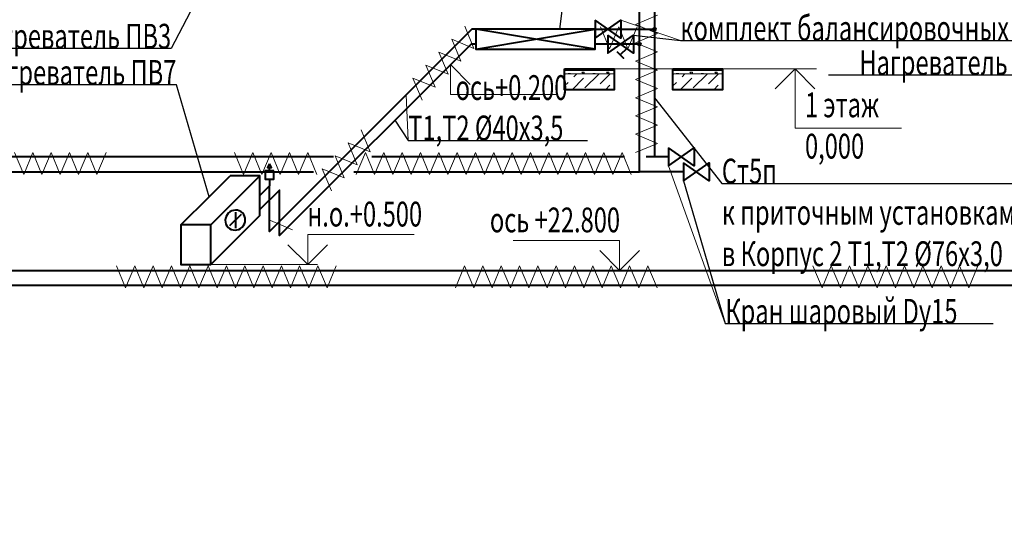
# Model space of a CAD drawing. Units: millimetres. Extents: x 103127 to 748141, y -35495 to 101946.
# Drawn here: x 709603 to 719527, y -29091 to -24020 of the extents above; entities that cross this region are included whole.
import ezdxf
from ezdxf import colors
from ezdxf.entities.mleader import LeaderData, LeaderLine
from ezdxf.math import Vec2, Vec3

# ---------------------------------------------------------------- set-up
doc = ezdxf.new("R2010")
doc.units = ezdxf.units.MM
doc.layers.add('Изоляция', color=7, linetype='Continuous', lineweight=20)
doc.layers.add('ОВ2 Отопление', color=20, linetype='Continuous', lineweight=40)
doc.styles.add('ISOCPEUR_I', font='isocpeui.ttf', dxfattribs={"width": 0.8, "height": 203.846154})

msp = doc.modelspace()

# ---------------------------------------------------------------- linework, layer by layer
at = {"layer": 'Изоляция', "ltscale": 200}
for p, q in [((715808.9, -24067.9), (716031.1, -23975.6)), ((714181.1, -24309.6), (714089.2, -24087.1)), ((715548.3, -24315.4), (715456, -24093.1)), ((715640.7, -24093.1), (715548.3, -24315.4)), ((715733.1, -24315.4), (715640.7, -24093.1)), ((715825.5, -24093.1), (715733.1, -24315.4)), ((716031.1, -24160.3), (715808.9, -24067.9)), ((715808.9, -24252.7), (716031.1, -24160.3)), ((714050.4, -24440.2), (713958.6, -24217.8)), ((713958.6, -24217.8), (714181.1, -24309.6)), ((716031.1, -24345.1), (715808.9, -24252.7)), ((713919.8, -24570.9), (713828, -24348.4)), ((713828, -24348.4), (714050.4, -24440.2)), ((715808.9, -24437.5), (716031.1, -24345.1)), ((713789.1, -24701.5), (713697.3, -24479)), ((713697.3, -24479), (713919.8, -24570.9)), ((716031.1, -24529.8), (715808.9, -24437.5)), ((713658.5, -24832.1), (713566.7, -24609.7)), ((713566.7, -24609.7), (713789.1, -24701.5)), ((715808.9, -24622.2), (716031.1, -24529.8)), ((716031.1, -24714.6), (715808.9, -24622.2)), ((715808.9, -24807), (716031.1, -24714.6)), ((716031.1, -24899.3), (715808.9, -24807)), ((715808.9, -24991.7), (716031.1, -24899.3)), ((716031.1, -25084.1), (715808.9, -24991.7)), ((715808.9, -25176.5), (716031.1, -25084.1)), ((713135.9, -25354.7), (713044.1, -25132.2)), ((716031.1, -25268.8), (715808.9, -25176.5)), ((713005.3, -25485.3), (712913.5, -25262.9)), ((712913.5, -25262.9), (713135.9, -25354.7)), ((715808.9, -25361.2), (716031.1, -25268.8)), ((709642.6, -25583.4), (709550.2, -25361.1)), ((709734.9, -25361.1), (709642.6, -25583.4)), ((709827.3, -25583.4), (709734.9, -25361.1)), ((709919.7, -25361.1), (709827.3, -25583.4)), ((710012.1, -25583.4), (709919.7, -25361.1)), ((710104.4, -25361.1), (710012.1, -25583.4)), ((710196.8, -25583.4), (710104.4, -25361.1)), ((710289.2, -25361.1), (710196.8, -25583.4)), ((710381.6, -25583.4), (710289.2, -25361.1)), ((710473.9, -25361.1), (710381.6, -25583.4)), ((711859.6, -25583.4), (711767.2, -25361.1)), ((711952, -25361.1), (711859.6, -25583.4)), ((712044.3, -25583.4), (711952, -25361.1)), ((712136.7, -25361.1), (712044.3, -25583.4)), ((712229.1, -25583.4), (712136.7, -25361.1)), ((712321.5, -25361.1), (712229.1, -25583.4)), ((712413.8, -25583.4), (712321.5, -25361.1)), ((712506.2, -25361.1), (712413.8, -25583.4)), ((712598.6, -25583.4), (712506.2, -25361.1)), ((712874.7, -25616), (712782.9, -25393.5)), ((712782.9, -25393.5), (713005.3, -25485.3)), ((713087.5, -25361.1), (712995.1, -25583.4)), ((713179.8, -25583.4), (713087.5, -25361.1)), ((713272.2, -25361.1), (713179.8, -25583.4)), ((713364.6, -25583.4), (713272.2, -25361.1)), ((713457, -25361.1), (713364.6, -25583.4)), ((713549.3, -25583.4), (713457, -25361.1)), ((713641.7, -25361.1), (713549.3, -25583.4)), ((713734.1, -25583.4), (713641.7, -25361.1)), ((713826.5, -25361.1), (713734.1, -25583.4)), ((713918.9, -25583.4), (713826.5, -25361.1)), ((714011.2, -25361.1), (713918.9, -25583.4)), ((714103.6, -25583.4), (714011.2, -25361.1)), ((714196, -25361.1), (714103.6, -25583.4)), ((714288.4, -25583.4), (714196, -25361.1)), ((714380.7, -25361.1), (714288.4, -25583.4)), ((714473.1, -25583.4), (714380.7, -25361.1)), ((714565.5, -25361.1), (714473.1, -25583.4)), ((714657.9, -25583.4), (714565.5, -25361.1)), ((714750.2, -25361.1), (714657.9, -25583.4)), ((714842.6, -25583.4), (714750.2, -25361.1)), ((714935, -25361.1), (714842.6, -25583.4)), ((715027.4, -25583.4), (714935, -25361.1)), ((715119.7, -25361.1), (715027.4, -25583.4)), ((715212.1, -25583.4), (715119.7, -25361.1)), ((715304.5, -25361.1), (715212.1, -25583.4)), ((715396.9, -25583.4), (715304.5, -25361.1)), ((715489.2, -25361.1), (715396.9, -25583.4)), ((715581.6, -25583.4), (715489.2, -25361.1)), ((715674, -25361.1), (715581.6, -25583.4)), ((715766.4, -25583.4), (715674, -25361.1)), ((712652.2, -25524.2), (712874.7, -25616)), ((712744, -25746.6), (712652.2, -25524.2)), ((712129.7, -26046.7), (712352.1, -26138.5)), ((710669.5, -26725.1), (710577.1, -26502.9)), ((710761.9, -26502.9), (710669.5, -26725.1)), ((710854.3, -26725.1), (710761.9, -26502.9)), ((710946.6, -26502.9), (710854.3, -26725.1)), ((711039, -26725.1), (710946.6, -26502.9)), ((711131.4, -26502.9), (711039, -26725.1)), ((711223.8, -26725.1), (711131.4, -26502.9)), ((711316.1, -26502.9), (711223.8, -26725.1)), ((711408.5, -26725.1), (711316.1, -26502.9)), ((711500.9, -26502.9), (711408.5, -26725.1)), ((711593.3, -26725.1), (711500.9, -26502.9)), ((711685.6, -26502.9), (711593.3, -26725.1)), ((711778, -26725.1), (711685.6, -26502.9)), ((711870.4, -26502.9), (711778, -26725.1)), ((711962.8, -26725.1), (711870.4, -26502.9)), ((712055.1, -26502.9), (711962.8, -26725.1)), ((712147.5, -26725.1), (712055.1, -26502.9)), ((712239.9, -26502.9), (712147.5, -26725.1)), ((712332.3, -26725.1), (712239.9, -26502.9)), ((712424.6, -26502.9), (712332.3, -26725.1)), ((712517, -26725.1), (712424.6, -26502.9)), ((712609.4, -26502.9), (712517, -26725.1)), ((712701.8, -26725.1), (712609.4, -26502.9)), ((712794.2, -26502.9), (712701.8, -26725.1)), ((714087.4, -26502.9), (713995, -26725.1)), ((714179.8, -26725.1), (714087.4, -26502.9)), ((714272.2, -26502.9), (714179.8, -26725.1)), ((714364.5, -26725.1), (714272.2, -26502.9)), ((714456.9, -26502.9), (714364.5, -26725.1)), ((714549.3, -26725.1), (714456.9, -26502.9)), ((714641.7, -26502.9), (714549.3, -26725.1)), ((714734.1, -26725.1), (714641.7, -26502.9)), ((714826.4, -26502.9), (714734.1, -26725.1)), ((714918.8, -26725.1), (714826.4, -26502.9)), ((715011.2, -26502.9), (714918.8, -26725.1)), ((715103.6, -26725.1), (715011.2, -26502.9)), ((715195.9, -26502.9), (715103.6, -26725.1)), ((715288.3, -26725.1), (715195.9, -26502.9)), ((715380.7, -26502.9), (715288.3, -26725.1)), ((715473.1, -26725.1), (715380.7, -26502.9)), ((715565.4, -26502.9), (715473.1, -26725.1)), ((715657.8, -26725.1), (715565.4, -26502.9)), ((715750.2, -26502.9), (715657.8, -26725.1)), ((715842.6, -26725.1), (715750.2, -26502.9)), ((715934.9, -26502.9), (715842.6, -26725.1)), ((716027.3, -26725.1), (715934.9, -26502.9)), ((717690.1, -26725.1), (717597.7, -26502.9)), ((717782.5, -26502.9), (717690.1, -26725.1)), ((717874.8, -26725.1), (717782.5, -26502.9)), ((717967.2, -26502.9), (717874.8, -26725.1)), ((718059.6, -26725.1), (717967.2, -26502.9)), ((718152, -26502.9), (718059.6, -26725.1)), ((718244.3, -26725.1), (718152, -26502.9)), ((718336.7, -26502.9), (718244.3, -26725.1)), ((718429.1, -26725.1), (718336.7, -26502.9)), ((718521.5, -26502.9), (718429.1, -26725.1)), ((718613.8, -26725.1), (718521.5, -26502.9)), ((718706.2, -26502.9), (718613.8, -26725.1)), ((718798.6, -26725.1), (718706.2, -26502.9)), ((718891, -26502.9), (718798.6, -26725.1)), ((718983.3, -26725.1), (718891, -26502.9)), ((719075.7, -26502.9), (718983.3, -26725.1)), ((719168.1, -26725.1), (719075.7, -26502.9)), ((719260.5, -26502.9), (719168.1, -26725.1))]:
    msp.add_line(p, q, dxfattribs=at)
at = {"layer": 'ОВ2 Отопление', "color": 7, "lineweight": 13}
for p, q in [((715094.8, -24524.1), (715594.8, -24524.1)), ((715594.8, -24524.1), (715094.8, -24524.1)), ((715094.8, -24531.1), (715594.8, -24531.1)), ((715594.8, -24531.1), (715094.8, -24531.1)), ((715094.8, -24576.6), (715105.3, -24566.1)), ((715094.8, -24566.1), (715594.8, -24566.1)), ((715594.8, -24566.1), (715094.8, -24566.1)), ((715129.8, -24561.8), (715154.8, -24561.8)), ((715129.8, -24566.1), (715129.8, -24561.8)), ((715150.5, -24566.1), (715154.8, -24561.8)), ((715169.8, -24726.1), (715285.7, -24610.2)), ((715187.5, -24596.2), (715217.6, -24566.1)), ((715284.1, -24566.1), (715267.3, -24549.3)), ((715267.3, -24549.3), (715292.3, -24549.3)), ((715292.3, -24566.1), (715292.3, -24549.3)), ((715299.7, -24708.4), (715440.1, -24568.1)), ((715379.8, -24561.8), (715404.8, -24561.8)), ((715379.8, -24566.1), (715379.8, -24561.8)), ((715384.8, -24524.1), (715384.8, -24516.1)), ((715400.5, -24566.1), (715404.8, -24561.8)), ((715454.1, -24666.3), (715554.3, -24566.1)), ((715534.1, -24566.1), (715517.3, -24549.3)), ((715517.3, -24549.3), (715542.3, -24549.3)), ((715542.3, -24566.1), (715542.3, -24549.3)), ((715543.6, -24524.1), (715543.6, -24516.1)), ((716186, -24524.1), (716686, -24524.1)), ((716686, -24524.1), (716186, -24524.1)), ((716186, -24531.1), (716686, -24531.1)), ((716686, -24531.1), (716186, -24531.1)), ((716186, -24576.6), (716196.5, -24566.1)), ((716186, -24566.1), (716686, -24566.1)), ((716686, -24566.1), (716186, -24566.1)), ((716221, -24561.8), (716246, -24561.8)), ((716221, -24566.1), (716221, -24561.8)), ((716241.7, -24566.1), (716246, -24561.8)), ((716261, -24726.1), (716376.9, -24610.2)), ((716278.7, -24596.2), (716308.7, -24566.1)), ((716375.3, -24566.1), (716358.5, -24549.3)), ((716358.5, -24549.3), (716383.5, -24549.3)), ((716383.5, -24566.1), (716383.5, -24549.3)), ((716390.9, -24708.4), (716531.2, -24568.1)), ((716471, -24561.8), (716496, -24561.8)), ((716471, -24566.1), (716471, -24561.8)), ((716476, -24524.1), (716476, -24516.1)), ((716491.7, -24566.1), (716496, -24561.8)), ((716545.3, -24666.3), (716645.5, -24566.1)), ((716625.3, -24566.1), (716608.5, -24549.3)), ((716608.5, -24549.3), (716633.5, -24549.3)), ((716633.5, -24566.1), (716633.5, -24549.3)), ((716634.7, -24524.1), (716634.7, -24516.1)), ((715094.8, -24688.8), (715131.4, -24652.3)), ((715506.6, -24726.1), (715552.3, -24680.3)), ((716186, -24688.8), (716222.5, -24652.3)), ((716597.7, -24726.1), (716643.5, -24680.3)), ((715594.8, -24726.1), (715094.8, -24726.1)), ((715394.3, -24726.1), (715398, -24722.4)), ((716686, -24726.1), (716186, -24726.1)), ((716485.5, -24726.1), (716489.1, -24722.4))]:
    msp.add_line(p, q, dxfattribs=at)
at = {"layer": 'ОВ2 Отопление', "ltscale": 100}
for p, q in [((712765.3, -25403.9), (696748.4, -25403.9)), ((715699, -25403.9), (713150.7, -25403.9)), ((703237.1, -26698.6), (721261, -26698.6))]:
    msp.add_line(p, q, dxfattribs=at)
at = {"layer": 'ОВ2 Отопление', "color": 5, "ltscale": 100}
msp.add_line((703175, -26548.6), (721198.9, -26548.6), dxfattribs=at)
at = {"layer": 'ОВ2 Отопление', "ltscale": 100}
for points in [[(715998.7, -21316.1), (715999.8, -25403.9)], [(714201.7, -24116.1), (714160.2, -24116.1), (712120, -26156.3), (712120, -25697.7), (712023, -25794.8)], [(715401.7, -24316.1), (715401.7, -24116.1), (714201.7, -24116.1), (714201.7, -24316.1), (715401.7, -24316.1), (714201.7, -24116.1), (714201.7, -24316.1), (715401.7, -24116.1)], [(715401.7, -24116.1), (715998.7, -24116.1)]]:
    msp.add_lwpolyline(points, dxfattribs=at)
at = {"layer": 'ОВ2 Отопление', "color": 5, "ltscale": 100}
for points in [[(715849.8, -25553.9), (715849.8, -21466.1)], [(697748.6, -22653.7), (697748.6, -24191.5), (696386.2, -25553.9), (712562.9, -25553.9)], [(714201.7, -24266.1), (714151.7, -24266.1), (712220, -26197.7), (712220, -25739.2), (712024.4, -25934.8)], [(715849.8, -24266.1), (715401.7, -24266.1)], [(712971.1, -25553.9), (715849.8, -25553.9)]]:
    msp.add_lwpolyline(points, dxfattribs=at)
at = {"layer": 'ОВ2 Отопление', "color": 7, "ltscale": 100}
for points in [[(715401.7, -24024.9), (715401.7, -24207.3), (715660.6, -24024.9), (715660.6, -24207.3), (715401.7, -24024.9)], [(715531.1, -24174.9), (715531.1, -24357.3), (715790, -24174.9), (715790, -24357.3), (715531.1, -24174.9)], [(715721.9, -24309.3), (715655.8, -24375.5), (715655.8, -24375.5)], [(715622.7, -24342.4), (715688.8, -24408.5), (715688.8, -24408.5)], [(716143.8, -25403.9), (715999.8, -25403.9)], [(716143.8, -25312.8), (716143.8, -25495.1), (716402.7, -25312.8), (716402.7, -25495.1), (716143.8, -25312.8)], [(716293.8, -25462.8), (716293.8, -25645.1), (716552.7, -25462.8), (716552.7, -25645.1), (716293.8, -25462.8)], [(716293.8, -25553.9), (715849.8, -25553.9)]]:
    msp.add_lwpolyline(points, dxfattribs=at)
at = {"layer": 'ОВ2 Отопление', "color": 7, "lineweight": 13}
for points in [[(715660.6, -24024.9), (716261.7, -24230.9)], [(713744.7, -24673), (713944.7, -24473), (714144.7, -24673), (713944.7, -24473), (713944.7, -24775.2), (715017.3, -24775.2)], [(715594.8, -24516.1), (717634.2, -24516.1)], [(717218.4, -24716.1), (717418.4, -24516.1), (717618.4, -24716.1), (717418.4, -24516.1), (717418.4, -25116.1), (718491, -25116.1)], [(713496.5, -24779.8), (713519.8, -25237.6)], [(716143.8, -25495.1), (716714.2, -27086.5)], [(712306.6, -26289.7), (712506.6, -26489.7), (712706.6, -26289.7), (712506.6, -26489.7), (712506.6, -26187.6), (713579.2, -26187.6)], [(715849.8, -26348.6), (715649.8, -26548.6), (715449.8, -26348.6), (715649.8, -26548.6), (715649.8, -26246.5), (714577.2, -26246.5)], [(711528, -26489.7), (712604.5, -26489.7)]]:
    msp.add_lwpolyline(points, dxfattribs=at)
at = {"layer": 'ОВ2 Отопление', "color": 7, "lineweight": 40}
for points in [[(715094.8, -24516.1), (715594.8, -24516.1), (715594.8, -24726.1), (715094.8, -24726.1), (715094.8, -24516.1)], [(716186, -24516.1), (716686, -24516.1), (716686, -24726.1), (716186, -24726.1), (716186, -24516.1)]]:
    msp.add_lwpolyline(points, dxfattribs=at)
at = {"layer": 'ОВ2 Отопление', "ltscale": 200}
for points in [[(715999.8, -25403.9), (715918.1, -25403.9)], [(711228, -26089.7), (711510.9, -25806.9), (711723, -25594.8)], [(711528, -26089.7), (711810.9, -25806.9), (712023, -25594.8)], [(712023, -25994.8), (712023, -25594.8), (711723, -25594.8)], [(712120, -25545.1), (712120, -25511.2)], [(712120, -25630.1), (712120, -25697.7)], [(712023, -25994.8), (711528, -26489.7), (711740.1, -26277.6)], [(711834.3, -25984.5), (711717.8, -26101)], [(711776.5, -25961.6), (711776.5, -26123.1)], [(711228, -26089.7), (711228, -26489.7), (711528, -26489.7), (711528, -26089.7), (711228, -26089.7)]]:
    msp.add_lwpolyline(points, dxfattribs=at)
for points in [[(712120, -25474.7), (712098.9, -25511.2), (712141.1, -25511.2)], [(712163.3, -25545.1), (712076.7, -25545.1), (712076.7, -25630.1), (712163.3, -25630.1)]]:
    msp.add_lwpolyline(points, close=True, dxfattribs=at)
msp.add_circle((715999.8, -24116.1), 14, dxfattribs=at)
at = {"layer": 'ОВ2 Отопление', "color": 5, "ltscale": 100}
msp.add_circle((715849.8, -24266.1), 14, dxfattribs=at)
at = {"layer": 'ОВ2 Отопление', "ltscale": 200, "extrusion": (0, 0, -1)}
msp.add_ellipse((711775.5, -26042.2), major_axis=(-72.8, -72.8), ratio=0.961288, dxfattribs=at)

# ---------------------------------------------------------------- texts
at = {"layer": 'ОВ2 Отопление', "color": 7, "lineweight": 13, "char_height": 250, "style": 'ISOCPEUR_I'}
for s, insert, attachment_point in [('{\\W0.7;ось+0.200}', (713997, -24829.9), 7), ('{\\W0.7;1 этаж\\P0,000}', (717518.2, -24754.3), 1), ('{\\W0.7;н.о.+0.500}', (712502.4, -25856.4), 1), ('{\\W0.7;ось +22.800}', (715654, -25915.3), 3)]:
    msp.add_mtext(s, dxfattribs=dict(at, insert=insert, attachment_point=attachment_point))

# ---------------------------------------------------------------- leaders
at = {"layer": 'ОВ2 Отопление', "color": 7, "lineweight": 13}
ml = msp.add_multileader_mtext('Standard', dxfattribs=at)
ml.set_content('\\pxsm0.7;{\\W0.7;УР7 н.о.+0.200\\P\\P }', color=7, style='ISOCPEUR_I')
ml.set_leader_properties()
ml.build(insert=Vec2(0, 0))
ml.multileader.update_dxf_attribs({"text_left_attachment_type": 6, "text_right_attachment_type": 6, "dogleg_length": 0.36, "arrow_head_size": 0.18})
ctx = ml.context
ctx.base_point, ctx.char_height, ctx.arrow_head_size, ctx.landing_gap_size, ctx.plane_origin = Vec3(715506.7, -20280.6), 250, 0.18, 0.09, Vec3(709412, -27565.8)
ctx.left_attachment, ctx.right_attachment = 6, 6
notes = []
notes.append((ctx, [(0, (1, 1, 0), (715506.4, -20280.6), (1, 0), 0.36, [(0, [(715047.9, -24116.1)], 0, [])])]))
ctx.mtext.insert, ctx.mtext.flow_direction = Vec3(715506.8, -20030.6), 5
ml = msp.add_multileader_mtext('Standard', dxfattribs=at)
ml.set_content('\\pxsm0.7;{\\W0.7;комплект балансировочных клапанов Dу25\\P\\P }', color=7, style='ISOCPEUR_I')
ml.set_leader_properties()
ml.build(insert=Vec2(0, 0))
ml.multileader.update_dxf_attribs({"text_left_attachment_type": 6, "text_right_attachment_type": 6, "dogleg_length": 0.36, "arrow_head_size": 0.18})
ctx = ml.context
ctx.base_point, ctx.char_height, ctx.arrow_head_size, ctx.landing_gap_size, ctx.plane_origin = Vec3(716261.7, -22722.5), 250, 0.18, 0.09, Vec3(703416.4, -36786.4)
ctx.left_attachment, ctx.right_attachment = 6, 6
notes.append((ctx, [(0, (1, 1, 0), (716261.3, -22722.5), (1, 0), 0.36, [(0, [(715790, -23374.9)], 0, [])])]))
ctx.mtext.insert, ctx.mtext.flow_direction = Vec3(716261.7, -22472.5), 5
ml = msp.add_multileader_mtext('Standard', dxfattribs=at)
ml.set_content('\\pxsm0.7;{\\W0.7;Нагреватель П10\\P\\P }', color=7, style='ISOCPEUR_I')
ml.set_leader_properties()
ml.build(insert=Vec2(0, 0))
ml.multileader.update_dxf_attribs({"text_left_attachment_type": 6, "text_right_attachment_type": 6, "dogleg_length": 0.36, "arrow_head_size": 0.18})
ctx = ml.context
ctx.base_point, ctx.char_height, ctx.arrow_head_size, ctx.landing_gap_size, ctx.plane_origin = Vec3(708757.2, -23606), 250, 0.18, 0.09, Vec3(705318.4, -26807.5)
ctx.left_attachment, ctx.right_attachment, ctx.text_align_type = 6, 6, 2
notes.append((ctx, [(1, (1, 1, 0), (710705.8, -23606), (-1, 0), 0.36, [(0, [(711107.9, -22728)], 0, [])])]))
ctx.mtext.insert, ctx.mtext.alignment, ctx.mtext.flow_direction = Vec3(710705.3, -23356), 3, 5
ml = msp.add_multileader_mtext('Standard', dxfattribs=at)
ml.set_content('\\pxsm0.7;{\\W0.7;УР9 н.о.+26.000\\P\\P }', color=7, style='ISOCPEUR_I')
ml.set_leader_properties()
ml.build(insert=Vec2(0, 0))
ml.multileader.update_dxf_attribs({"text_left_attachment_type": 6, "text_right_attachment_type": 6, "dogleg_length": 0.36, "arrow_head_size": 0.18})
ctx = ml.context
ctx.base_point, ctx.char_height, ctx.arrow_head_size, ctx.landing_gap_size, ctx.plane_origin = Vec3(718394.9, -23548.1), 250, 0.18, 0.09, Vec3(715840.4, -3326.6)
ctx.left_attachment, ctx.right_attachment, ctx.text_align_type = 6, 6, 2
notes.append((ctx, [(1, (1, 1, 0), (720071.8, -23548.1), (-1, 0), 0.36, [(0, [(721170.9, -24372.1)], 0, [])])]))
ctx.mtext.insert, ctx.mtext.alignment, ctx.mtext.flow_direction = Vec3(720071.4, -23298.1), 3, 5
ml = msp.add_multileader_mtext('Standard', dxfattribs=at)
ml.set_content('\\pxsm0.7;{\\W0.7;Нагреватель ПВ3\\P\\P }', color=7, style='ISOCPEUR_I')
ml.set_leader_properties()
ml.build(insert=Vec2(0, 0))
ml.multileader.update_dxf_attribs({"text_left_attachment_type": 6, "text_right_attachment_type": 6, "dogleg_length": 0.36, "arrow_head_size": 0.18})
ctx = ml.context
ctx.base_point, ctx.char_height, ctx.arrow_head_size, ctx.landing_gap_size, ctx.plane_origin = Vec3(709120.6, -24312), 250, 0.18, 0.09, Vec3(705742.2, -27513.6)
ctx.left_attachment, ctx.right_attachment, ctx.text_align_type = 6, 6, 2
notes.append((ctx, [(1, (1, 1, 0), (711129.6, -24312), (-1, 0), 0.36, [(0, [(711582.3, -23435.5)], 0, [])])]))
ctx.mtext.insert, ctx.mtext.alignment, ctx.mtext.flow_direction = Vec3(711129.2, -24062), 3, 5
ml = msp.add_multileader_mtext('Standard', dxfattribs=at)
ml.set_content('\\pxsm0.7;{\\W0.7;комплект балансировочных клапанов Dу40\\P\\P }', color=7, style='ISOCPEUR_I')
ml.set_leader_properties()
ml.build(insert=Vec2(0, 0))
ml.multileader.update_dxf_attribs({"text_left_attachment_type": 6, "text_right_attachment_type": 6, "dogleg_length": 0.36, "arrow_head_size": 0.18})
ctx = ml.context
ctx.base_point, ctx.char_height, ctx.arrow_head_size, ctx.landing_gap_size, ctx.plane_origin = Vec3(716262, -24230.9), 250, 0.18, 0.09, Vec3(703416.8, -38294.8)
ctx.left_attachment, ctx.right_attachment = 6, 6
notes.append((ctx, [(0, (1, 1, 0), (716261.7, -24230.9), (1, 0), 0.36, [(0, [(715790, -24174.9)], 0, [])])]))
ctx.mtext.insert, ctx.mtext.flow_direction = Vec3(716262.1, -23980.9), 5
ml = msp.add_multileader_mtext('Standard', dxfattribs=at)
ml.set_content('\\pxsm0.7;{\\W0.7;Нагреватель ПВ9\\P\\P }', color=7, style='ISOCPEUR_I')
ml.set_leader_properties()
ml.build(insert=Vec2(0, 0))
ml.multileader.update_dxf_attribs({"text_left_attachment_type": 6, "text_right_attachment_type": 6, "dogleg_length": 0.36, "arrow_head_size": 0.18})
ctx = ml.context
ctx.base_point, ctx.char_height, ctx.arrow_head_size, ctx.landing_gap_size, ctx.plane_origin = Vec3(718067.7, -24578.2), 250, 0.18, 0.09, Vec3(715067.1, -4176.4)
ctx.left_attachment, ctx.right_attachment, ctx.text_align_type = 6, 6, 2
notes.append((ctx, [(1, (1, 1, 0), (720076.7, -24578.2), (-1, 0), 0.36, [(0, [(720301.2, -25210.9)], 0, [])])]))
ctx.mtext.insert, ctx.mtext.alignment, ctx.mtext.flow_direction = Vec3(720076.2, -24328.2), 3, 5
ml = msp.add_multileader_mtext('Standard', dxfattribs=at)
ml.set_content('\\pxsm0.7;{\\W0.7;Нагреватель ПВ7\\P\\P }', color=7, style='ISOCPEUR_I')
ml.set_leader_properties()
ml.build(insert=Vec2(0, 0))
ml.multileader.update_dxf_attribs({"text_left_attachment_type": 6, "text_right_attachment_type": 6, "dogleg_length": 0.36, "arrow_head_size": 0.18})
ctx = ml.context
ctx.base_point, ctx.char_height, ctx.arrow_head_size, ctx.landing_gap_size, ctx.plane_origin = Vec3(709165.3, -24677), 250, 0.18, 0.09, Vec3(706172.7, -28203.4)
ctx.left_attachment, ctx.right_attachment, ctx.text_align_type = 6, 6, 2
notes.append((ctx, [(1, (1, 1, 0), (711182.3, -24677), (-1, 0), 0.36, [(0, [(711510.9, -25806.9)], 0, [])])]))
ctx.mtext.insert, ctx.mtext.alignment, ctx.mtext.flow_direction = Vec3(711181.8, -24427), 3, 5
ml = msp.add_multileader_mtext('Standard', dxfattribs=at)
ml.set_content('\\pxsm0.7;{\\W0.7;Ст5п\\Pк приточным установкам \\Pв Корпус 2 Т1,Т2 %%C76х3,0\\P }', color=7, style='ISOCPEUR_I')
ml.set_leader_properties()
ml.build(insert=Vec2(0, 0))
ml.multileader.update_dxf_attribs({"text_left_attachment_type": 6, "text_right_attachment_type": 6, "dogleg_length": 0.36, "arrow_head_size": 0.18})
ctx = ml.context
ctx.base_point, ctx.char_height, ctx.arrow_head_size, ctx.landing_gap_size, ctx.plane_origin = Vec3(716679.7, -25672.5), 250, 0.18, 0.09, Vec3(715007.2, -28255.7)
ctx.left_attachment, ctx.right_attachment = 6, 6
notes.append((ctx, [(0, (1, 1, 0), (716679.3, -25672.5), (1, 0), 0.36, [(0, [(715999.6, -24809.8)], 0, [])])]))
ctx.mtext.insert, ctx.mtext.flow_direction = Vec3(716679.8, -25422.5), 5
ml = msp.add_multileader_mtext('Standard', dxfattribs=at)
ml.set_content('\\pxsm0.7;{\\W0.7;Т1,Т2 %%C40х3,5\\P\\P }', color=7, style='ISOCPEUR_I')
ml.set_leader_properties()
ml.build(insert=Vec2(0, 0))
ml.multileader.update_dxf_attribs({"text_left_attachment_type": 6, "text_right_attachment_type": 6, "dogleg_length": 0.36, "arrow_head_size": 0.18})
ctx = ml.context
ctx.base_point, ctx.char_height, ctx.arrow_head_size, ctx.landing_gap_size, ctx.plane_origin = Vec3(713519.7, -25237.6), 250, 0.18, 0.09, Vec3(710149.8, -28764.1)
ctx.left_attachment, ctx.right_attachment = 6, 6
notes.append((ctx, [(0, (1, 1, 0), (713519.4, -25237.6), (1, 0), 0.36, [(0, [(713383.5, -25034.3)], 0, [])])]))
ctx.mtext.insert, ctx.mtext.flow_direction = Vec3(713519.8, -24987.6), 5
ml = msp.add_multileader_mtext('Standard', dxfattribs=at)
ml.set_content('\\pxsm0.7;{\\W0.7;Кран шаровый Dу15\\P\\P }', color=7, style='ISOCPEUR_I')
ml.set_leader_properties()
ml.build(insert=Vec2(0, 0))
ml.multileader.update_dxf_attribs({"text_left_attachment_type": 6, "text_right_attachment_type": 6, "dogleg_length": 0.36, "arrow_head_size": 0.18})
ctx = ml.context
ctx.base_point, ctx.char_height, ctx.arrow_head_size, ctx.landing_gap_size, ctx.plane_origin = Vec3(716714.6, -27086.5), 250, 0.18, 0.09, Vec3(703869.3, -40499.2)
ctx.left_attachment, ctx.right_attachment = 6, 6
notes.append((ctx, [(0, (1, 1, 0), (716714.2, -27086.5), (1, 0), 0.36, [(0, [(716293.8, -25645.1)], 0, [])])]))
ctx.mtext.insert, ctx.mtext.flow_direction = Vec3(716714.7, -26836.5), 5
for ctx, leaders in notes:
    for number, flags, end, landing, length, lines in leaders:
        leader = LeaderData()
        leader.index, (leader.has_last_leader_line, leader.has_dogleg_vector, leader.attachment_direction) = number, flags
        leader.last_leader_point, leader.dogleg_vector, leader.dogleg_length = Vec3(end), Vec3(landing), length
        for number, points, colour, breaks in lines:
            line = LeaderLine()
            line.index, line.vertices, line.color, line.breaks = number, Vec3.list(points), colors.encode_raw_color(colour), breaks
            leader.lines.append(line)
        ctx.leaders.append(leader)

doc.saveas('drawing.dxf')
